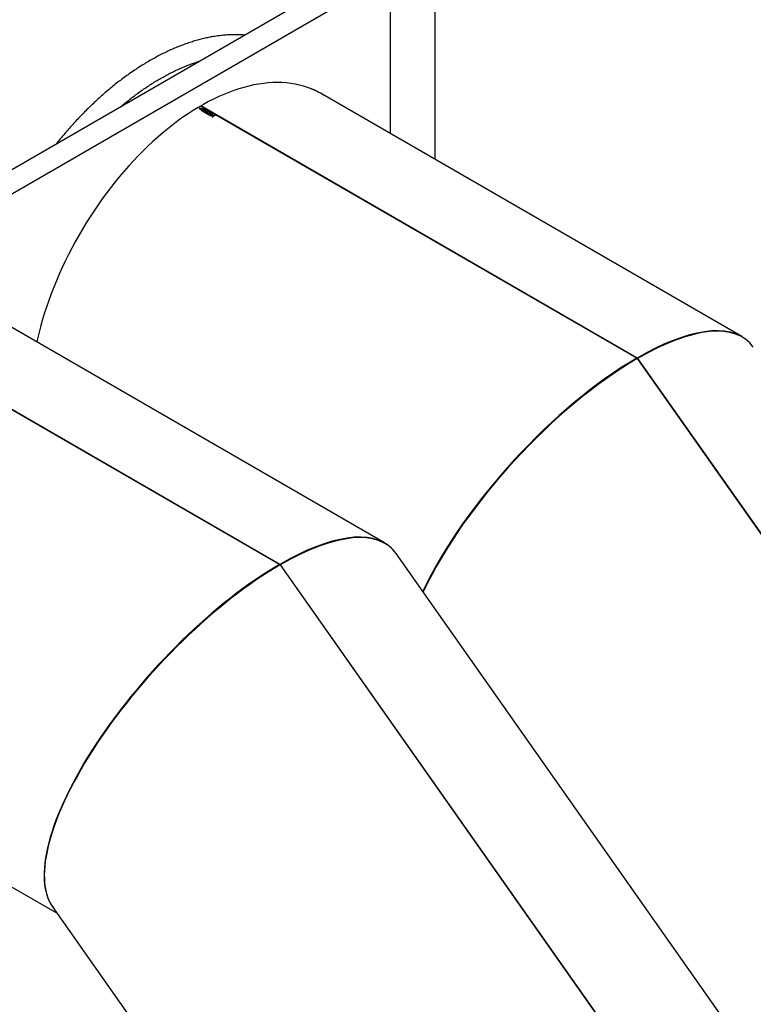
# Model space of a CAD drawing. Units: millimetres. Extents: x 0 to 2115, y 0 to 1488.
# Drawn here: x 1410 to 1529, y 1242 to 1401 of the extents above; entities that cross this region are included whole.
import ezdxf

# ---------------------------------------------------------------- set-up
doc = ezdxf.new("R2010")
doc.units = ezdxf.units.MM
doc.header["$LTSCALE"] = 50

msp = doc.modelspace()

# ---------------------------------------------------------------- linework, layer by layer
at = {"color": 7, "linetype": 'Continuous', "lineweight": 25}
for p, q in [((1477.3358992, 1378.5956305), (1477.3358992, 1414.3816855)), ((1469.0203765, 1411.7943456), (1350.9905212, 1343.6571605)), ((1351.5486725, 1340.0881445), (1470.7052395, 1408.8757665)), ((1470.1013637, 1382.7720432), (1470.1013637, 1408.2804167)), ((1527.0663503, 1349.8868584), (1458.7534906, 1389.3230328)), ((1510.0483253, 1346.3987912), (1439.271551, 1387.2573532)), ((1510.0836801, 1346.4192011), (1439.306861, 1387.2777891)), ((1439.2649604, 1386.6856812), (1439.1055879, 1386.9196048)), ((1439.1336514, 1386.9362338), (1439.5514515, 1386.8552546)), ((1439.1337399, 1386.9281279), (1439.1336514, 1386.9362338)), ((1439.1337399, 1386.9281279), (1439.5515041, 1386.847128)), ((1439.1742033, 1386.8991327), (1439.3082578, 1386.7115329)), ((1439.5087525, 1386.8301962), (1439.1742033, 1386.8991327)), ((1439.1742939, 1386.891028), (1439.1742033, 1386.8991327)), ((1439.1742939, 1386.891028), (1439.3083737, 1386.7034428)), ((1439.4326817, 1386.5045949), (1439.3855891, 1386.5317809)), ((1439.6077587, 1386.758591), (1439.6155909, 1386.7930842)), ((1439.6078262, 1386.7504729), (1439.6156499, 1386.7849612)), ((1439.6155909, 1386.7930842), (1439.8162709, 1386.7792024)), ((1439.6156499, 1386.7849612), (1439.6155909, 1386.7930842)), ((1439.6156499, 1386.7849612), (1439.8163067, 1386.7710466)), ((1439.687548, 1386.703139), (1439.6874806, 1386.7112766)), ((1439.687548, 1386.703139), (1439.7611366, 1386.7436183)), ((1439.7611366, 1386.7436183), (1439.7610881, 1386.7517473)), ((1439.8162709, 1386.7792024), (1439.8569066, 1386.7557439)), ((1439.8163067, 1386.7710466), (1439.8162709, 1386.7792024)), ((1439.8163067, 1386.7710466), (1439.8499069, 1386.7516496)), ((1440.205591, 1386.3102629), (1440.2091208, 1386.3082252)), ((1440.205591, 1386.3102629), (1440.2056795, 1386.302157)), ((1440.2056795, 1386.302157), (1440.2092093, 1386.3001193)), ((1440.2091208, 1386.3082252), (1440.2092093, 1386.3001193)), ((1440.5586, 1385.8546161), (1440.2782827, 1386.0164398)), ((1440.3072109, 1386.1502278), (1440.3071013, 1386.1583411)), ((1440.3200292, 1386.0414934), (1440.5453185, 1386.0439332)), ((1440.3201641, 1386.0333948), (1440.3200292, 1386.0414934)), ((1440.3201641, 1386.0333948), (1440.5454217, 1386.0358163)), ((1440.3830487, 1386.0078357), (1440.6026708, 1385.8810505)), ((1440.3831815, 1385.9997553), (1440.3830487, 1386.0078357)), ((1440.3831815, 1385.9997553), (1440.5958615, 1385.8769777)), ((1440.5696836, 1386.0094782), (1440.3853731, 1386.0092359)), ((1440.5707867, 1386.2967392), (1440.5267083, 1386.3306936)), ((1440.5454217, 1386.0358163), (1440.5453185, 1386.0439332)), ((1440.5647603, 1386.3534906), (1440.6113362, 1386.3204204)), ((1440.564794, 1386.3453531), (1440.6113721, 1386.3122646)), ((1440.6602386, 1386.2066594), (1440.6673838, 1386.2406781)), ((1440.6602934, 1386.1985145), (1440.6674301, 1386.2325283)), ((1440.6674301, 1386.2325283), (1440.6673838, 1386.2406781)), ((1440.6904825, 1385.8502071), (1440.690611, 1385.8421048)), ((1440.8675556, 1385.9436201), (1441.0799373, 1386.0497033)), ((1440.8767694, 1385.9196807), (1440.8675556, 1385.9436201)), ((1440.867642, 1385.935513), (1441.0799731, 1386.0415475)), ((1440.9593309, 1385.8818949), (1440.8767694, 1385.9196807)), ((1441.0771846, 1386.0000905), (1440.9384086, 1385.9311775)), ((1440.9384086, 1385.9311775), (1441.0120166, 1385.8965336)), ((1440.9384886, 1385.9230667), (1441.0120945, 1385.8884021)), ((1441.2514552, 1385.5712696), (1441.0440582, 1385.6909974)), ((1441.247992, 1385.9014854), (1441.0771846, 1386.0000905)), ((1441.0799373, 1386.0497033), (1441.2920692, 1385.9272421)), ((1441.0799373, 1386.0497033), (1441.0799731, 1386.0415475)), ((1441.0799731, 1386.0415475), (1441.2850697, 1385.9231478)), ((1441.0863252, 1385.7161763), (1441.5770364, 1385.769116)), ((1441.0864326, 1385.7080618), (1441.0863252, 1385.7161763)), ((1441.0864326, 1385.7080618), (1441.5770702, 1385.7609785)), ((1441.4592639, 1385.7243432), (1441.1363453, 1385.6894073)), ((1441.1363453, 1385.6894073), (1441.2955303, 1385.5975118)), ((1441.1364528, 1385.6813123), (1441.1363453, 1385.6894073)), ((1441.1364528, 1385.6813123), (1441.2956377, 1385.5894168)), ((1441.1984397, 1385.4852445), (1441.1522942, 1385.5118837)), ((1441.2515753, 1385.5631625), (1441.2514552, 1385.5712696)), ((1441.2956377, 1385.5894168), (1441.2955303, 1385.5975118)), ((1441.3611371, 1385.5079516), (1441.2976007, 1385.5446304)), ((1441.3416758, 1385.5708725), (1441.4052122, 1385.5341938)), ((1441.3417833, 1385.5627776), (1441.3416758, 1385.5708725)), ((1441.3417833, 1385.5627776), (1441.3983536, 1385.5301202)), ((1441.4371395, 1385.6813441), (1441.53425, 1385.7349403)), ((1441.4372111, 1385.673209), (1441.4371395, 1385.6813441)), ((1441.4372111, 1385.673209), (1441.5342964, 1385.7267905)), ((1441.5319256, 1385.7362821), (1441.4592639, 1385.7243432)), ((1441.53425, 1385.7349403), (1441.5319256, 1385.7362821)), ((1441.5342964, 1385.7267905), (1441.53425, 1385.7349403)), ((1441.5770364, 1385.769116), (1441.6281753, 1385.7395942)), ((1441.5770702, 1385.7609785), (1441.5770364, 1385.769116)), ((1441.5770702, 1385.7609785), (1441.6211721, 1385.735519)), ((1469.1189485, 1316.4345354), (1400.8060889, 1355.8707099)), ((1452.1009246, 1312.9464688), (1381.3241504, 1353.8050309)), ((1452.1362795, 1312.9668788), (1381.3594604, 1353.8254667)), ((1510.0527444, 1346.2737442), (1510.0483189, 1346.2762989)), ((1510.0483253, 1346.2711989), (1510.0483253, 1346.3987912)), ((1510.0836801, 1346.2916672), (1510.0836801, 1346.4192011)), ((1510.1316159, 1346.3193848), (1567.3941787, 1265.0681907)), ((1510.137881, 1346.310488), (1510.1669707, 1346.3397947)), ((1510.1669707, 1346.3397947), (1567.4295252, 1265.0886055)), ((1525.0688883, 1237.9955744), (1471.0012336, 1314.7134294)), ((1452.1053437, 1312.8214218), (1452.1009183, 1312.8239766)), ((1452.1009246, 1312.8188765), (1452.1009246, 1312.9464688)), ((1452.1362795, 1312.8393449), (1452.1362795, 1312.9668788)), ((1452.1842152, 1312.8670624), (1509.446778, 1231.6158684)), ((1452.1904803, 1312.8581656), (1452.2195701, 1312.8874723)), ((1452.2195701, 1312.8874723), (1509.4821245, 1231.6362832)), ((1361.5239227, 1287.8654542), (1416.0003049, 1256.4169082)), ((1415.283661, 1257.4337832), (1461.0942297, 1192.4321004))]:
    msp.add_line(p, q, dxfattribs=at)
at = {"color": 7, "linetype": 'Continuous', "lineweight": 25, "flags": 128}
for points in [[(1459.7536549, 1388.7456435), (1459.6955344, 1388.7846479), (1459.1209717, 1389.1469109), (1458.5286821, 1389.4787911), (1457.9192091, 1389.7799795), (1457.2930882, 1390.0502203), (1456.650884, 1390.2892558), (1455.9931656, 1390.4968691), (1455.3205314, 1390.6728997), (1454.6335799, 1390.8171674), (1453.9329223, 1390.9295577), (1453.2191865, 1391.0099661), (1452.4930174, 1391.0582975), (1451.7550555, 1391.0745518), (1451.0059712, 1391.0586876), (1450.2464302, 1391.0107196), (1449.4771111, 1390.9306888), (1448.698701, 1390.8186806), (1447.9119036, 1390.6747897), (1447.1174186, 1390.499128), (1446.3159584, 1390.291873), (1445.5082393, 1390.0532048), (1444.6949843, 1389.783346), (1443.8769245, 1389.482524), (1443.054787, 1389.1510028), (1442.2293114, 1388.7890926), (1441.4012354, 1388.3971219), (1440.5713008, 1387.9754215), (1439.7402513, 1387.5244014), (1438.9088268, 1387.0444303), (1438.0777773, 1386.5359411), (1437.2478426, 1385.9994193), (1436.4197667, 1385.4353138), (1435.5942911, 1384.8441503), (1434.7721536, 1384.2264517), (1433.9540938, 1383.5827619), (1433.1408388, 1382.9136564), (1432.3331197, 1382.219752), (1431.5316595, 1381.5016607), (1430.7371745, 1380.7600296), (1429.950375, 1379.9955024), (1429.1719691, 1379.2087799), (1428.40265, 1378.4005737), (1427.6431069, 1377.5715932), (1426.8940215, 1376.7225823), (1426.1560618, 1375.8542966), (1425.4298906, 1374.967547), (1424.7161569, 1374.0630781), (1424.0154992, 1373.1417256), (1423.3285456, 1372.2043194), (1422.6559104, 1371.2516813), (1421.9981962, 1370.2846849), (1421.3559909, 1369.3041757), (1420.72987, 1368.311031), (1420.1203939, 1367.3061583), (1419.5281085, 1366.2904375), (1418.9535431, 1365.264797), (1418.3972126, 1364.230157), (1417.8596153, 1363.1874087), (1417.3412318, 1362.1375303), (1416.842526, 1361.0814128), (1416.3639449, 1360.0200538), (1415.9059166, 1358.9543625), (1415.4688512, 1357.8853153), (1415.0531394, 1356.8138581), (1414.6591544, 1355.7409656), (1414.2872479, 1354.6675806), (1413.9377534, 1353.5946744), (1413.6109836, 1352.5231866), (1413.3072307, 1351.4541038), (1413.0267669, 1350.3883811), (1412.7698431, 1349.3269616), (1412.6966933, 1349.0064012)], [(1459.4001015, 1388.9497455), (1459.341981, 1388.98875), (1458.7953701, 1389.3343459)], [(1439.1055879, 1386.9196048), (1439.1090966, 1386.9216888), (1439.1126033, 1386.9237715), (1439.116112, 1386.9258554), (1439.1196207, 1386.9279199), (1439.1231273, 1386.9300026), (1439.126636, 1386.9320866), (1439.1301448, 1386.9341511), (1439.1336514, 1386.9362338)], [(1439.1056827, 1386.9115025), (1439.1091894, 1386.9135853), (1439.1126981, 1386.9156692), (1439.1162047, 1386.9177325), (1439.1197113, 1386.9198152), (1439.1232179, 1386.9218979), (1439.1267267, 1386.9239624), (1439.1302333, 1386.9260451), (1439.1337399, 1386.9281279)], [(1439.2649604, 1386.6856812), (1439.270372, 1386.6889221), (1439.2757858, 1386.6921642), (1439.2811974, 1386.6953857), (1439.2866091, 1386.6986265), (1439.2920207, 1386.701848), (1439.2974345, 1386.7050706), (1439.3028462, 1386.7083115), (1439.3082578, 1386.7115329)], [(1439.7694325, 1386.3411137), (1439.7693651, 1386.3451435), (1439.7692976, 1386.3491928)], [(1440.1180213, 1386.1398776), (1440.1179539, 1386.1439075), (1440.1178865, 1386.1479568)], [(1440.1228589, 1386.3190524), (1440.1229073, 1386.3149921), (1440.1229558, 1386.3109513)], [(1440.1659796, 1386.5837018), (1440.1659964, 1386.5796428), (1440.1660133, 1386.5755643)], [(1440.278426, 1386.0083655), (1440.2836438, 1386.0114945), (1440.2888616, 1386.0146234), (1440.2940773, 1386.0177512), (1440.2992951, 1386.0208996), (1440.3045128, 1386.0240286), (1440.3097285, 1386.0271563), (1440.3149463, 1386.0302853), (1440.3201641, 1386.0333948)], [(1440.360555, 1386.2790353), (1440.3605929, 1386.274969), (1440.3606308, 1386.2709221)], [(1440.5647603, 1386.3534906), (1440.5647771, 1386.3494316), (1440.564794, 1386.3453531)], [(1440.5707867, 1386.2967392), (1440.575857, 1386.2997051), (1440.5809252, 1386.3026698), (1440.5859933, 1386.3056151), (1440.5910615, 1386.3085798), (1440.5961296, 1386.3115445), (1440.6011999, 1386.3145105), (1440.6062681, 1386.3174557), (1440.6113362, 1386.3204204)], [(1440.7732228, 1385.7696392), (1440.7732902, 1385.7655899), (1440.7733577, 1385.76156)], [(1440.8082101, 1386.0738588), (1440.8081785, 1386.0779093), (1440.8081469, 1386.0819793)], [(1440.8419259, 1386.1853683), (1440.841909, 1386.1894468), (1440.8418921, 1386.1935058)], [(1440.9384086, 1385.9311775), (1440.9384486, 1385.9271123), (1440.9384886, 1385.9230667)], [(1441.0440582, 1385.6909974), (1441.0493413, 1385.6941446), (1441.0546244, 1385.6972918), (1441.0599075, 1385.700439), (1441.0651906, 1385.7035862), (1441.0704758, 1385.7067346), (1441.0757589, 1385.7098818), (1441.081042, 1385.7130291), (1441.0863252, 1385.7161763)], [(1441.247992, 1385.9014854), (1441.2535006, 1385.9047044), (1441.2590113, 1385.9079441), (1441.2645199, 1385.9111631), (1441.2700306, 1385.9143833), (1441.2755413, 1385.917584), (1441.2810499, 1385.920803), (1441.2865606, 1385.9240232), (1441.2920692, 1385.9272421)]]:
    msp.add_lwpolyline(points, dxfattribs=at)
at = {"color": 7, "linetype": 'Continuous', "lineweight": 25}
for centre, radius, start, end in [((1452.1792437, 1377.9306256), 13.1532379, 60.011929954, 67.38855036), ((1459.1545945, 1353.6261557), 38.3874165, 120.472335208, 120.99655996), ((1458.6576176, 1354.4508322), 37.4175738, 120.463069392, 121.000732497), ((1458.9567893, 1354.009577), 37.9093255, 120.253763544, 120.998874267), ((1458.0187729, 1355.3384508), 36.5287679, 120.368238093, 120.445893286), ((1458.6177393, 1355.5050224), 35.5989082, 120.930395602, 121.008756878), ((1440.4031467, 1385.9771027), 0.0367212, 118.947874639, 123.182823247), ((1460.8845709, 1352.017585), 39.4726458, 120.91872506, 120.993320479), ((1462.0264947, 1350.194946), 41.5514507, 120.89618852, 120.968833367), ((1454.8894961, 1362.0799206), 27.6812163, 120.860058567, 120.969057711), ((1448.7681572, 1372.7650867), 15.0508969, 120.689356503, 120.876589243), ((1466.8831665, 1342.6596302), 49.9839317, 120.85045172, 120.98294347), ((1461.0794879, 1352.3319828), 38.696995, 120.823087803, 120.994169644), ((1466.929312, 1342.6329909), 49.9839317, 120.850451721, 120.982943471), ((1460.5183624, 1353.2879006), 37.5955882, 120.500034833, 120.75082968), ((1458.505574, 1356.6733866), 33.6499437, 120.479698364, 120.759813053), ((1459.972197, 1354.2627343), 36.4320715, 120.232691654, 120.755590441), ((1448.0761833, 1374.279825), 13.0829153, 120.657131481, 120.881778436)]:
    msp.add_arc(centre, radius, start, end, dxfattribs=at)
for centre, major_axis, ratio, start_param, end_param in [((1501.0658752, 1319.5758438), (26.9990095, 29.582097), 0.3743816414, 6.2718717078, 7.1505539205), ((1501.1075237, 1319.5361339), (27.0307038, 29.5520674), 0.373293299, 6.2014523228, 7.1509846875), ((1501.0305198, 1319.5554336), (26.9990095, 29.582097), 0.3743816414, 0.8673686133, 2.2589867494), ((1501.0721684, 1319.5157237), (27.0307038, 29.5520674), 0.373293299, 0.8677993803, 2.2598847489), ((1443.1184745, 1286.1235214), (26.9990095, 29.582097), 0.3743816414, 6.2718716893, 7.1505539205), ((1443.160123, 1286.0838116), (27.0307038, 29.5520674), 0.373293299, 6.2014523228, 7.1509846875), ((1443.0831191, 1286.1031112), (26.9990095, 29.582097), 0.3743816414, 0.8673686133, 3.0746224536), ((1443.1247676, 1286.0634014), (27.0307038, 29.5520674), 0.373293299, 0.8677993803, 3.0598596693)]:
    msp.add_ellipse(centre, major_axis=major_axis, ratio=ratio, start_param=start_param, end_param=end_param, dxfattribs=at)
for points, knots in [([(1446.4489347, 1398.7641288), (1446.2629359, 1398.7783617), (1445.8286027, 1398.8115974), (1445.1348524, 1398.82921), (1444.3694766, 1398.8226353), (1443.5942433, 1398.7855671), (1442.8101437, 1398.719176), (1442.0177434, 1398.6232118), (1441.21769, 1398.4976873), (1440.4106827, 1398.3427645), (1439.5973849, 1398.1584985), (1438.7784799, 1397.945022), (1437.9546641, 1397.7025658), (1437.1266098, 1397.4313023), (1436.2950026, 1397.1315252), (1435.4605068, 1396.8034665), (1434.6237908, 1396.4474532), (1433.7855049, 1396.0638276), (1432.9462927, 1395.6528589), (1432.1067945, 1395.2150393), (1431.2676369, 1394.7506041), (1430.429446, 1394.2600826), (1429.5928348, 1393.7438621), (1428.7584059, 1393.2023128), (1427.9267477, 1392.63597), (1427.0984488, 1392.0452426), (1426.2740881, 1391.4306269), (1425.4542467, 1390.7925711), (1424.6394865, 1390.1316217), (1423.8303797, 1389.4482571), (1423.0274846, 1388.7430163), (1422.231355, 1388.0164467), (1421.4425479, 1387.2690778), (1420.6615973, 1386.5015014), (1419.8890665, 1385.7142406), (1419.125459, 1384.9079383), (1418.371375, 1384.0830973), (1417.627103, 1383.2406475), (1416.8940267, 1382.3800325), (1416.3031056, 1381.6673877), (1415.9609999, 1381.2360116), (1415.8554009, 1381.1028572)], [0, 0, 0, 0, 0.0192672723, 0.0449917731, 0.0707842749, 0.0966430062, 0.1225645534, 0.1485454012, 0.1745807524, 0.2006654823, 0.2267941512, 0.2529613149, 0.2791614511, 0.3053894541, 0.3316404448, 0.3579098339, 0.3841935044, 0.4104878122, 0.4367894216, 0.4630955243, 0.4894036435, 0.5157111937, 0.5420164985, 0.568318206, 0.5946152632, 0.6209068869, 0.6471923233, 0.6734713681, 0.6997435411, 0.726008724, 0.7522668986, 0.7785180299, 0.8047622804, 0.8309997452, 0.8572308355, 0.8834557822, 0.9096748285, 0.9358882765, 0.9620966503, 0.9883002329, 1, 1, 1, 1]), ([(1426.3514044, 1387.1620803), (1426.5056875, 1387.2930675), (1426.9141234, 1387.6398319), (1427.5812329, 1388.1773814), (1428.3513627, 1388.7765203), (1429.1240915, 1389.3511768), (1429.8985097, 1389.9021875), (1430.6740257, 1390.4287628), (1431.4499536, 1390.9306261), (1432.2256376, 1391.407425), (1433.0004145, 1391.8588597), (1433.7736271, 1392.2845383), (1434.5446279, 1392.684289), (1435.3127641, 1393.0577901), (1436.0774161, 1393.4049104), (1436.8378748, 1393.7251776), (1437.5937976, 1394.0194547), (1438.3435177, 1394.2835481), (1438.8487184, 1394.4521696), (1439.1017024, 1394.5247578), (1439.1089478, 1394.5268367)], [0, 0, 0, 0, 0.0365544971, 0.096771287, 0.1569675556, 0.2171430355, 0.2772985312, 0.3374339214, 0.3975501504, 0.4576487243, 0.5177314016, 0.5778001882, 0.6378580442, 0.6979089513, 0.7579570203, 0.8180061771, 0.878062795, 0.9381336599, 0.998228173, 1, 1, 1, 1]), ([(1439.7610881, 1386.7517473), (1439.7482661, 1386.7519339), (1439.7226169, 1386.752307), (1439.671595, 1386.7553173), (1439.6332934, 1386.7572815), (1439.6077587, 1386.758591)], [0, 0, 0, 0, 0.2499173668, 0.4999379838, 1, 1, 1, 1]), ([(1439.7307354, 1386.3260358), (1439.7192695, 1386.3335364), (1439.6963569, 1386.348525), (1439.6775513, 1386.3773246), (1439.6757826, 1386.4081064), (1439.6928471, 1386.4478044), (1439.7372682, 1386.4924735), (1439.7843566, 1386.5222289), (1439.8079296, 1386.5371248)], [0, 0, 0, 0, 0.1250061385, 0.2498020077, 0.3746239976, 0.4996898088, 0.7495387126, 1, 1, 1, 1]), ([(1439.6792168, 1386.3877513), (1439.6786799, 1386.3917795), (1439.6767953, 1386.4059194), (1439.6942374, 1386.4397281), (1439.7369744, 1386.4843804), (1439.7843188, 1386.5141151), (1439.8080202, 1386.5290007)], [0, 0, 0, 0, 0.0737936692, 0.2590274349, 0.629057829, 1, 1, 1, 1]), ([(1439.6874806, 1386.7112766), (1439.6994616, 1386.7182081), (1439.7234238, 1386.7320711), (1439.7485333, 1386.7451886), (1439.7610881, 1386.7517473)], [0, 0, 0, 0, 0.4999967449, 1, 1, 1, 1]), ([(1440.0899688, 1386.3743071), (1440.0647088, 1386.360176), (1440.0142521, 1386.3319493), (1439.9390165, 1386.3042875), (1439.8713216, 1386.2932722), (1439.8184544, 1386.2943912), (1439.7780048, 1386.3041772), (1439.7496956, 1386.3157445), (1439.7370565, 1386.3226048), (1439.7307354, 1386.3260358)], [0, 0, 0, 0, 0.2504328665, 0.5002372104, 0.625213928, 0.7499402495, 0.8747335879, 0.9373512922, 1, 1, 1, 1]), ([(1439.8568305, 1386.5089947), (1439.8195352, 1386.4859928), (1439.772211, 1386.4568056), (1439.7394244, 1386.413354), (1439.734499, 1386.3936563), (1439.7381823, 1386.3787287), (1439.7473317, 1386.3639404), (1439.7605367, 1386.3550748), (1439.7692976, 1386.3491928)], [0, 0, 0, 0, 0.4999801777, 0.6344289193, 0.7500069033, 0.8118554196, 0.8751736522, 1, 1, 1, 1]), ([(1439.7364649, 1386.3838535), (1439.7363364, 1386.3833184), (1439.7352815, 1386.378925), (1439.7387329, 1386.3706284), (1439.7472375, 1386.3558401), (1439.7605802, 1386.3469872), (1439.7694325, 1386.3411137)], [0, 0, 0, 0, 0.0331705543, 0.2723326487, 0.517222296, 1, 1, 1, 1]), ([(1439.7692976, 1386.3491928), (1439.7794472, 1386.3441334), (1439.7947052, 1386.3365275), (1439.8200164, 1386.3314062), (1439.8464544, 1386.3293764), (1439.8799871, 1386.3329243), (1439.9530378, 1386.3531887), (1440.001712, 1386.3808019), (1440.040638, 1386.4028849)], [0, 0, 0, 0, 0.1248441816, 0.1876795161, 0.2500401471, 0.3748348144, 0.5000397057, 1, 1, 1, 1]), ([(1439.7694325, 1386.3411137), (1439.7795824, 1386.3360387), (1439.7948406, 1386.3284097), (1439.8201485, 1386.3233388), (1439.8465834, 1386.3212565), (1439.8801108, 1386.3248254), (1439.9531481, 1386.3450691), (1440.0018115, 1386.3726798), (1440.0407286, 1386.3947607)], [0, 0, 0, 0, 0.1248663252, 0.1877095764, 0.2500749585, 0.3748696249, 0.5000709121, 1, 1, 1, 1]), ([(1439.8079296, 1386.5371248), (1439.833118, 1386.551175), (1439.8834281, 1386.5792382), (1439.9582793, 1386.6063488), (1440.0256929, 1386.6171202), (1440.0784466, 1386.6155099), (1440.1187878, 1386.6055407), (1440.1470535, 1386.594), (1440.15967, 1386.5871351), (1440.1659796, 1386.5837018)], [0, 0, 0, 0, 0.2504463664, 0.50022987, 0.6252175655, 0.7499745726, 0.874730657, 0.9373514148, 1, 1, 1, 1]), ([(1439.8079296, 1386.5371248), (1439.8079442, 1386.5357705), (1439.8079733, 1386.5330618), (1439.8080046, 1386.5303544), (1439.8080202, 1386.5290007)], [0, 0, 0, 0, 0.4999980959, 1, 1, 1, 1]), ([(1439.8080202, 1386.5290007), (1439.8332017, 1386.5430555), (1439.8835004, 1386.5711293), (1439.9583367, 1386.5982191), (1440.0257406, 1386.6089996), (1440.0784864, 1386.6073384), (1440.1188249, 1386.5974096), (1440.1470869, 1386.5858612), (1440.1597035, 1386.5789971), (1440.1660133, 1386.5755643)], [0, 0, 0, 0, 0.2504171817, 0.5001939075, 0.6251779241, 0.7499365774, 0.8747109129, 0.9373409355, 1, 1, 1, 1]), ([(1440.127411, 1386.5612031), (1440.117277, 1386.5662528), (1440.1021027, 1386.5738141), (1440.0769059, 1386.5791048), (1440.0507488, 1386.5812545), (1440.017204, 1386.578177), (1439.9441886, 1386.5585735), (1439.8955774, 1386.5309849), (1439.8568305, 1386.5089947)], [0, 0, 0, 0, 0.1248689399, 0.1869728072, 0.2500306021, 0.3726962271, 0.4999904352, 1, 1, 1, 1]), ([(1440.0799268, 1386.1244519), (1440.0694491, 1386.1312275), (1440.048504, 1386.1447721), (1440.0282666, 1386.169977), (1440.0208242, 1386.1975022), (1440.0269884, 1386.2344011), (1440.059364, 1386.2778847), (1440.1016699, 1386.3053142), (1440.1228589, 1386.3190524)], [0, 0, 0, 0, 0.12514371754, 0.2501636859, 0.37567926881, 0.50030095006, 0.74972419195, 1, 1, 1, 1]), ([(1440.0233481, 1386.1919474), (1440.0240657, 1386.2003226), (1440.0263596, 1386.2270942), (1440.0599092, 1386.269791), (1440.1019165, 1386.2972157), (1440.1229558, 1386.3109513)], [0, 0, 0, 0, 0.1851686774, 0.5918926257, 1, 1, 1, 1]), ([(1440.040638, 1386.4028849), (1440.0778393, 1386.4258047), (1440.1243566, 1386.4544641), (1440.1573713, 1386.4971272), (1440.1628272, 1386.5166147), (1440.158553, 1386.5319439), (1440.1494613, 1386.5465676), (1440.1362272, 1386.5553515), (1440.127411, 1386.5612031)], [0, 0, 0, 0, 0.4999612407, 0.6251602084, 0.7499662282, 0.8125489255, 0.8751250389, 1, 1, 1, 1]), ([(1440.0407286, 1386.3947607), (1440.040713, 1386.3961144), (1440.0406817, 1386.3988219), (1440.0406526, 1386.4015305), (1440.040638, 1386.4028849)], [0, 0, 0, 0, 0.5000019041, 1, 1, 1, 1]), ([(1440.0407286, 1386.3947607), (1440.0775262, 1386.4176661), (1440.1235389, 1386.4463077), (1440.1581654, 1386.4889995), (1440.1601158, 1386.504528), (1440.1610895, 1386.5122803)], [0, 0, 0, 0, 0.6666297482, 0.8335741516, 1, 1, 1, 1]), ([(1440.3561749, 1386.1316222), (1440.3364983, 1386.1212797), (1440.3069611, 1386.1057542), (1440.2581535, 1386.0937603), (1440.2192981, 1386.0897497), (1440.1800948, 1386.0910248), (1440.1298545, 1386.099822), (1440.0998823, 1386.1146076), (1440.0799268, 1386.1244519)], [0, 0, 0, 0, 0.2498697567, 0.3750893061, 0.5002269804, 0.6252659496, 0.7505018051, 1, 1, 1, 1]), ([(1440.1367231, 1386.2694161), (1440.1241754, 1386.2606934), (1440.0990952, 1386.2432585), (1440.0830586, 1386.215591), (1440.081526, 1386.1928702), (1440.0868886, 1386.1761688), (1440.0985388, 1386.1604419), (1440.1114351, 1386.1521198), (1440.1178865, 1386.1479568)], [0, 0, 0, 0, 0.2498996347, 0.4994972421, 0.6246458254, 0.7497661235, 0.8748214899, 1, 1, 1, 1]), ([(1440.0830364, 1386.1897991), (1440.0828773, 1386.1881464), (1440.0821726, 1386.1808285), (1440.0873068, 1386.1680603), (1440.0986032, 1386.1523697), (1440.1115464, 1386.1440431), (1440.1180213, 1386.1398776)], [0, 0, 0, 0, 0.0886257336, 0.3924167965, 0.6960524738, 1, 1, 1, 1]), ([(1440.1659796, 1386.5837018), (1440.1774318, 1386.5762139), (1440.2003154, 1386.5612518), (1440.2194629, 1386.5327371), (1440.2214727, 1386.5023813), (1440.2046707, 1386.4631612), (1440.1606349, 1386.4188786), (1440.1135437, 1386.3891766), (1440.0899688, 1386.3743071)], [0, 0, 0, 0, 0.1250138432, 0.2497986776, 0.3746600992, 0.4997160585, 0.7495462276, 1, 1, 1, 1]), ([(1440.1178865, 1386.1479568), (1440.1317414, 1386.1411877), (1440.1525475, 1386.1310225), (1440.1877966, 1386.1258986), (1440.2149774, 1386.1261596), (1440.2412653, 1386.130465), (1440.273704, 1386.1401836), (1440.2937456, 1386.1510798), (1440.3071013, 1386.1583411)], [0, 0, 0, 0, 0.2492498569, 0.3743021783, 0.4993699427, 0.6245242008, 0.7497836476, 1, 1, 1, 1]), ([(1440.1180213, 1386.1398776), (1440.1318767, 1386.1330929), (1440.1526828, 1386.1229045), (1440.1879268, 1386.1178319), (1440.2151044, 1386.1180421), (1440.2413879, 1386.122387), (1440.2738203, 1386.1320913), (1440.293858, 1386.142975), (1440.3072109, 1386.1502278)], [0, 0, 0, 0, 0.2492847138, 0.3743419622, 0.4994162123, 0.6245542093, 0.7498051499, 1, 1, 1, 1]), ([(1440.1228589, 1386.3190524), (1440.1538267, 1386.3360919), (1440.2156807, 1386.370126), (1440.3131241, 1386.3988226), (1440.3981251, 1386.4033956), (1440.4827228, 1386.3936549), (1440.5319881, 1386.3695354), (1440.5647603, 1386.3534906)], [0, 0, 0, 0, 0.2502643132, 0.4998678742, 0.6251869004, 0.7506678378, 1, 1, 1, 1]), ([(1440.1229558, 1386.3109513), (1440.153916, 1386.3279866), (1440.2157558, 1386.3620128), (1440.3131839, 1386.390697), (1440.3981722, 1386.395266), (1440.4827611, 1386.385516), (1440.532023, 1386.3613976), (1440.564794, 1386.3453531)], [0, 0, 0, 0, 0.2502368664, 0.4998222883, 0.6251464399, 0.7506331288, 1, 1, 1, 1]), ([(1440.3130327, 1386.2614328), (1440.3005389, 1386.2675457), (1440.2755666, 1386.2797641), (1440.2353599, 1386.2866058), (1440.202684, 1386.2869936), (1440.1785121, 1386.284265), (1440.1554027, 1386.2789459), (1440.1429474, 1386.2725916), (1440.1367231, 1386.2694161)], [0, 0, 0, 0, 0.24985738849, 0.49941023251, 0.62606159634, 0.74981582344, 0.8749741617, 1, 1, 1, 1]), ([(1440.1660133, 1386.5755643), (1440.1773415, 1386.5680742), (1440.1999766, 1386.553108), (1440.2184457, 1386.5280863), (1440.2182676, 1386.5116635), (1440.2181983, 1386.5052755)], [0, 0, 0, 0, 0.3797185364, 0.7587265716, 1, 1, 1, 1]), ([(1440.5267083, 1386.3306936), (1440.5031502, 1386.3422323), (1440.4677732, 1386.3595599), (1440.4073413, 1386.3675827), (1440.3459555, 1386.3652256), (1440.2748177, 1386.3456134), (1440.2287003, 1386.3220637), (1440.205591, 1386.3102629)], [0, 0, 0, 0, 0.2493675127, 0.3744740178, 0.4996064565, 0.7492536082, 1, 1, 1, 1]), ([(1440.2091208, 1386.3082252), (1440.2229965, 1386.3094609), (1440.2507412, 1386.3119317), (1440.292345, 1386.3067177), (1440.3232513, 1386.2971596), (1440.3453947, 1386.2873938), (1440.3555009, 1386.2818218), (1440.360555, 1386.2790353)], [0, 0, 0, 0, 0.2498078541, 0.499497591, 0.7494536132, 0.8747032383, 1, 1, 1, 1]), ([(1440.2092093, 1386.3001193), (1440.2230837, 1386.3013471), (1440.2508264, 1386.3038022), (1440.2924255, 1386.2985744), (1440.3233305, 1386.2890692), (1440.3454702, 1386.2792489), (1440.3555766, 1386.2736981), (1440.3606308, 1386.2709221)], [0, 0, 0, 0, 0.2497931932, 0.499477263, 0.7494422488, 0.8746962367, 1, 1, 1, 1]), ([(1440.3071013, 1386.1583411), (1440.3183113, 1386.1657986), (1440.3351723, 1386.1770156), (1440.3484952, 1386.1952101), (1440.3535022, 1386.2097475), (1440.3519313, 1386.224481), (1440.3407832, 1386.2430903), (1440.3241288, 1386.2540985), (1440.3130327, 1386.2614328)], [0, 0, 0, 0, 0.2500328437, 0.376075435, 0.5003373429, 0.6253655929, 0.7503953412, 1, 1, 1, 1]), ([(1440.3072109, 1386.1502278), (1440.31839, 1386.1576719), (1440.3352057, 1386.1688692), (1440.3487142, 1386.1871421), (1440.3531339, 1386.2015391), (1440.3535514, 1386.2117566), (1440.3508063, 1386.2163805), (1440.3507654, 1386.2164494)], [0, 0, 0, 0, 0.3985795195, 0.5995448155, 0.7976509915, 0.9969871334, 1, 1, 1, 1]), ([(1440.360555, 1386.2790353), (1440.3762554, 1386.2685629), (1440.3998561, 1386.2528207), (1440.4148543, 1386.226244), (1440.4180639, 1386.205396), (1440.4127788, 1386.184636), (1440.3956351, 1386.1583147), (1440.3719595, 1386.1422995), (1440.3561749, 1386.1316222)], [0, 0, 0, 0, 0.2495766511, 0.3751635243, 0.4998589702, 0.6252946743, 0.7501835162, 1, 1, 1, 1]), ([(1440.3606308, 1386.2709221), (1440.3762516, 1386.2604512), (1440.3997328, 1386.2447112), (1440.4153029, 1386.2181317), (1440.4162586, 1386.2042518), (1440.4167348, 1386.1973369)], [0, 0, 0, 0, 0.4993042627, 0.7505573013, 1, 1, 1, 1]), ([(1440.5453185, 1386.0439332), (1440.5914779, 1386.0442418), (1440.6606687, 1386.0447044), (1440.7533486, 1386.056254), (1440.7899046, 1386.0734154), (1440.8081469, 1386.0819793)], [0, 0, 0, 0, 0.5010127225, 0.7509946025, 1, 1, 1, 1]), ([(1440.5454217, 1386.0358163), (1440.5915751, 1386.0361306), (1440.6607555, 1386.0366017), (1440.7534226, 1386.0481399), (1440.7899718, 1386.0652972), (1440.8082101, 1386.0738588)], [0, 0, 0, 0, 0.5010364828, 0.7510150697, 1, 1, 1, 1]), ([(1440.8573911, 1386.0533517), (1440.8373921, 1386.043956), (1440.7973449, 1386.0251415), (1440.6966019, 1386.0102112), (1440.6204696, 1386.0097715), (1440.5696836, 1386.0094782)], [0, 0, 0, 0, 0.2493096335, 0.4992319665, 1, 1, 1, 1]), ([(1440.733972, 1385.7468796), (1440.7152333, 1385.7580028), (1440.677831, 1385.7802044), (1440.6561242, 1385.8088384), (1440.6452926, 1385.8231267)], [0, 0, 0, 0, 0.50100478809, 1, 1, 1, 1]), ([(1440.8040124, 1386.1706094), (1440.7829901, 1386.1804516), (1440.7408685, 1386.2001721), (1440.687148, 1386.2044943), (1440.6602386, 1386.2066594)], [0, 0, 0, 0, 0.49908458491, 1, 1, 1, 1]), ([(1440.6673838, 1386.2406781), (1440.7000249, 1386.2371917), (1440.7652701, 1386.2302229), (1440.8163611, 1386.2057402), (1440.8418921, 1386.1935058)], [0, 0, 0, 0, 0.500284581, 1, 1, 1, 1]), ([(1440.6674301, 1386.2325283), (1440.7000684, 1386.2290383), (1440.7653095, 1386.2220621), (1440.8163963, 1386.1975951), (1440.8419259, 1386.1853683)], [0, 0, 0, 0, 0.500272174, 1, 1, 1, 1]), ([(1440.6904825, 1385.8502071), (1440.6997535, 1385.8351714), (1440.718319, 1385.8050622), (1440.7549062, 1385.7814568), (1440.7732228, 1385.7696392)], [0, 0, 0, 0, 0.4993709163, 1, 1, 1, 1]), ([(1440.690611, 1385.8421048), (1440.6998849, 1385.8270689), (1440.7184564, 1385.7969587), (1440.7550417, 1385.7733696), (1440.7733577, 1385.76156)], [0, 0, 0, 0, 0.4993609648, 1, 1, 1, 1]), ([(1441.0328619, 1385.7394682), (1441.011096, 1385.7283975), (1440.978424, 1385.7117796), (1440.9231292, 1385.7024186), (1440.8804667, 1385.7014023), (1440.8388258, 1385.7064467), (1440.7868518, 1385.7195078), (1440.7551179, 1385.735934), (1440.733972, 1385.7468796)], [0, 0, 0, 0, 0.2493217516, 0.3742477348, 0.4995298924, 0.6246545082, 0.7498887647, 1, 1, 1, 1]), ([(1440.7732228, 1385.7696392), (1440.787725, 1385.7621144), (1440.8094896, 1385.7508214), (1440.8448526, 1385.7413855), (1440.8734631, 1385.7377736), (1440.9028359, 1385.7384326), (1440.9405314, 1385.745476), (1440.9628155, 1385.7569185), (1440.9776769, 1385.7645496)], [0, 0, 0, 0, 0.2501155553, 0.3753701859, 0.5005181434, 0.6260741209, 0.7506264438, 1, 1, 1, 1]), ([(1440.7733577, 1385.76156), (1440.7878601, 1385.7540356), (1440.809625, 1385.7427433), (1440.844985, 1385.733305), (1440.8735928, 1385.7296924), (1440.9029618, 1385.7303485), (1440.9406509, 1385.7373884), (1440.9629305, 1385.7488281), (1440.9777886, 1385.7564571)], [0, 0, 0, 0, 0.2501444659, 0.3754092111, 0.500564794, 0.626116711, 0.7506608386, 1, 1, 1, 1]), ([(1440.8081469, 1386.0819793), (1440.8176439, 1386.0884274), (1440.8319015, 1386.0981076), (1440.840602, 1386.1142844), (1440.8423913, 1386.1268716), (1440.8387947, 1386.1393285), (1440.8280047, 1386.1549175), (1440.8136063, 1386.1643346), (1440.8040124, 1386.1706094)], [0, 0, 0, 0, 0.2495359507, 0.3746188281, 0.499774594, 0.6249035506, 0.7500673542, 1, 1, 1, 1]), ([(1440.8082101, 1386.0738588), (1440.8176522, 1386.0803041), (1440.8318281, 1386.0899806), (1440.8408888, 1386.1061637), (1440.8413257, 1386.1145354), (1440.8415442, 1386.1187225)], [0, 0, 0, 0, 0.49925705553, 0.74955334445, 1, 1, 1, 1]), ([(1440.8418921, 1386.1935058), (1440.8571591, 1386.1836604), (1440.8802379, 1386.1687774), (1440.8989922, 1386.1445168), (1440.9064124, 1386.1250806), (1440.9058406, 1386.1052439), (1440.8944106, 1386.0792494), (1440.8721866, 1386.0637022), (1440.8573911, 1386.0533517)], [0, 0, 0, 0, 0.2501259032, 0.378108309, 0.5005409478, 0.6256795772, 0.7507976649, 1, 1, 1, 1]), ([(1440.8419259, 1386.1853683), (1440.8571171, 1386.1755098), (1440.8800847, 1386.1606048), (1440.899386, 1386.1363847), (1440.9032308, 1386.1233487), (1440.9051098, 1386.1169781)], [0, 0, 0, 0, 0.4997138231, 0.755514805, 1, 1, 1, 1]), ([(1440.9776769, 1385.7645496), (1440.9903387, 1385.7732902), (1441.0094165, 1385.7864598), (1441.0197831, 1385.8085732), (1441.0189407, 1385.8256046), (1441.0104594, 1385.8416943), (1440.992017, 1385.8614295), (1440.9724089, 1385.8737065), (1440.9593309, 1385.8818949)], [0, 0, 0, 0, 0.2493030627, 0.3756320293, 0.499233477, 0.6246048844, 0.7496234657, 1, 1, 1, 1]), ([(1440.9776769, 1385.7645496), (1440.9776961, 1385.7632044), (1440.9777345, 1385.7605076), (1440.9777705, 1385.7578094), (1440.9777886, 1385.7564571)], [0, 0, 0, 0, 0.49880933889, 1, 1, 1, 1]), ([(1440.9777886, 1385.7564571), (1440.9905458, 1385.7652137), (1441.0097678, 1385.7784078), (1441.0194301, 1385.8003907), (1441.0203293, 1385.8123963), (1441.017338, 1385.8181578), (1441.0171048, 1385.8186071)], [0, 0, 0, 0, 0.4891059917, 0.7369668108, 0.9794866769, 1, 1, 1, 1]), ([(1441.0120166, 1385.8965336), (1441.0291026, 1385.8855583), (1441.0547986, 1385.8690522), (1441.0764558, 1385.8421619), (1441.0856843, 1385.8204793), (1441.0859246, 1385.7981385), (1441.0741964, 1385.7687124), (1441.049382, 1385.7511562), (1441.0328619, 1385.7394682)], [0, 0, 0, 0, 0.2502127512, 0.3763006867, 0.5006839823, 0.6258121487, 0.7508846942, 1, 1, 1, 1]), ([(1441.0120166, 1385.8965336), (1441.0120301, 1385.8951787), (1441.0120571, 1385.8924688), (1441.0120821, 1385.8897577), (1441.0120945, 1385.8884021)], [0, 0, 0, 0, 0.5000016385, 1, 1, 1, 1]), ([(1441.0120945, 1385.8884021), (1441.0292433, 1385.8774372), (1441.0550246, 1385.8609526), (1441.0762516, 1385.8340534), (1441.0850931, 1385.8160076), (1441.0845632, 1385.8048911), (1441.0843859, 1385.8011704)], [0, 0, 0, 0, 0.4441778845, 0.6677727013, 0.8888062711, 1, 1, 1, 1])]:
    msp.add_open_spline(points, degree=3, knots=knots, dxfattribs=at)

doc.saveas('drawing.dxf')
